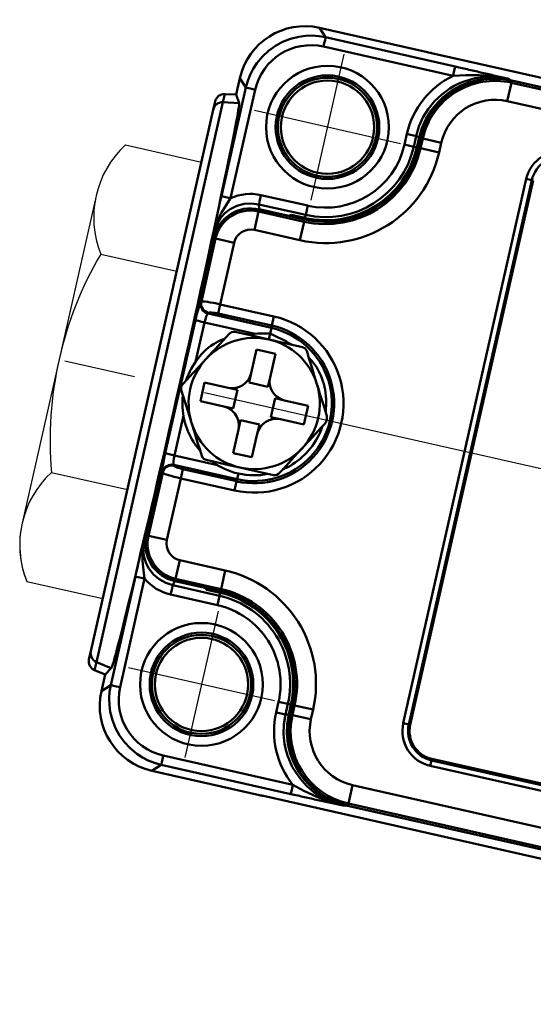
# Model space of a CAD drawing. Extents: x 0 to 3444, y 0 to 2435.
# Drawn here: x 628 to 655, y 1525 to 1577 of the extents above; entities that cross this region are included whole.
import ezdxf

# ---------------------------------------------------------------- set-up
doc = ezdxf.new("R2010")
doc.units = 0
doc.header["$LTSCALE"] = 15
doc.header["$MEASUREMENT"] = 0
doc.linetypes.add('0.50mmSolid', pattern=[0])
doc.linetypes.add('CENTER', pattern=[2, 1.25, -0.25, 0.25, -0.25])
doc.layers.get('0').update_dxf_attribs({"linetype": 'CONTINUOUS'})
doc.layers.get('DEFPOINTS').update_dxf_attribs({"linetype": 'CONTINUOUS'})
doc.layers.add('1', color=1, linetype='CENTER')

msp = doc.modelspace()

# ---------------------------------------------------------------- linework, layer by layer
at = {"color": 7, "linetype": '0.50mmSolid', "lineweight": 50}
for p, q in [((643.551, 1576.531), (649.204, 1575.254)), ((643.551, 1576.531), (643.865, 1576.034)), ((650.555, 1574.009), (643.755, 1575.546)), ((643.865, 1576.034), (650.665, 1574.497)), ((649.395, 1575.208), (649.418, 1575.201)), ((649.418, 1575.201), (697.849, 1564.258)), ((639.366, 1573.889), (639.171, 1573.024)), ((639.681, 1573.391), (639.366, 1573.889)), ((653.395, 1572.678), (653.614, 1573.65)), ((653.406, 1573.863), (653.556, 1573.783)), ((653.556, 1573.783), (693.423, 1564.775)), ((653.614, 1573.65), (653.639, 1573.76)), ((653.614, 1573.65), (693.514, 1564.634)), ((693.539, 1564.744), (653.639, 1573.76)), ((638.393, 1567.692), (639.681, 1573.391)), ((638.576, 1573.052), (638.478, 1572.621)), ((638.576, 1573.052), (639.171, 1573.024)), ((640.168, 1573.281), (638.88, 1567.582)), ((639.171, 1573.024), (639.322, 1572.58)), ((638.478, 1572.621), (631.836, 1543.226)), ((637.967, 1572.232), (638.064, 1572.663)), ((638.478, 1572.621), (639.322, 1572.58)), ((693.294, 1563.663), (653.395, 1572.678)), ((631.542, 1543.798), (637.967, 1572.232)), ((648.007, 1570.398), (648.133, 1570.957)), ((648.007, 1570.398), (648.494, 1570.288)), ((648.621, 1570.847), (648.494, 1570.288)), ((648.771, 1570.766), (648.621, 1570.847)), ((648.655, 1570.252), (648.771, 1570.766)), ((648.856, 1570.739), (648.741, 1570.232)), ((648.851, 1570.208), (648.965, 1570.715)), ((648.965, 1570.715), (648.856, 1570.739)), ((649.937, 1570.495), (648.965, 1570.715)), ((649.937, 1570.495), (649.823, 1569.988)), ((648.494, 1570.288), (648.655, 1570.252)), ((648.741, 1570.232), (648.655, 1570.252)), ((648.851, 1570.208), (648.741, 1570.232)), ((649.823, 1569.988), (648.851, 1570.208)), ((647.942, 1540.015), (654.4, 1568.595)), ((654.688, 1568.53), (648.23, 1539.95)), ((648.308, 1539.933), (654.766, 1568.512)), ((654.4, 1568.595), (654.688, 1568.53)), ((654.766, 1568.512), (654.688, 1568.53)), ((640.358, 1567.26), (640.37, 1567.013)), ((642.818, 1566.704), (640.358, 1567.26)), ((640.469, 1567.747), (642.928, 1567.191)), ((640.128, 1565.916), (640.347, 1566.888)), ((640.347, 1566.888), (640.372, 1566.997)), ((640.347, 1566.888), (642.737, 1566.348)), ((640.37, 1567.013), (641.939, 1566.659)), ((642.762, 1566.457), (640.372, 1566.997)), ((642.928, 1567.191), (642.818, 1566.704)), ((641.939, 1566.659), (642.074, 1566.703)), ((642.074, 1566.703), (642.781, 1566.543)), ((642.518, 1565.376), (642.737, 1566.348)), ((642.737, 1566.348), (642.762, 1566.457)), ((642.762, 1566.457), (642.781, 1566.543)), ((642.781, 1566.543), (642.818, 1566.704)), ((637.98, 1565.502), (637.968, 1565.747)), ((642.518, 1565.376), (640.128, 1565.916)), ((634.447, 1549.868), (637.98, 1565.502)), ((637.981, 1565.487), (634.454, 1549.881)), ((637.342, 1562.15), (638.09, 1565.463)), ((638.09, 1565.463), (637.981, 1565.487)), ((639.062, 1565.243), (638.09, 1565.463)), ((639.062, 1565.243), (638.331, 1562.009)), ((637.315, 1562.116), (637.342, 1562.15)), ((638.223, 1561.528), (638.331, 1562.009)), ((638.331, 1562.009), (641.151, 1561.371)), ((635.449, 1554.187), (637.027, 1561.172)), ((637.027, 1561.172), (637.513, 1561.062)), ((637.513, 1561.062), (637.043, 1558.983)), ((640.162, 1560.463), (637.513, 1561.062)), ((637.719, 1561.56), (637.692, 1561.526)), ((637.692, 1561.526), (641.017, 1560.775)), ((641.043, 1560.891), (638.223, 1561.528)), ((641.043, 1560.891), (641.151, 1561.371)), ((640.951, 1560.485), (641.017, 1560.775)), ((641.017, 1560.775), (641.043, 1560.891)), ((640.951, 1560.485), (640.878, 1560.163)), ((640.239, 1559.63), (639.96, 1558.395)), ((641.227, 1559.407), (640.239, 1559.63)), ((641.227, 1559.407), (640.948, 1558.172)), ((639.848, 1557.902), (639.96, 1558.395)), ((640.836, 1557.678), (640.948, 1558.172)), ((637.291, 1556.922), (637.514, 1557.91)), ((638.749, 1557.631), (637.514, 1557.91)), ((638.749, 1557.631), (639.243, 1557.519)), ((639.02, 1556.532), (639.243, 1557.519)), ((639.848, 1557.902), (640.836, 1557.678)), ((638.526, 1556.643), (637.291, 1556.922)), ((641.218, 1557.073), (640.995, 1556.086)), ((641.218, 1557.073), (641.712, 1556.962)), ((642.947, 1556.683), (641.712, 1556.962)), ((638.526, 1556.643), (639.02, 1556.532)), ((642.723, 1555.695), (642.947, 1556.683)), ((636.409, 1556.176), (635.935, 1554.077)), ((639.29, 1555.433), (639.402, 1555.926)), ((640.39, 1555.703), (639.402, 1555.926)), ((640.995, 1556.086), (641.489, 1555.974)), ((642.723, 1555.695), (641.489, 1555.974)), ((639.29, 1555.433), (639.011, 1554.198)), ((640.278, 1555.209), (640.39, 1555.703)), ((640.278, 1555.209), (639.999, 1553.975)), ((635.449, 1554.187), (635.935, 1554.077)), ((635.935, 1554.077), (638.183, 1553.569)), ((639.999, 1553.975), (639.011, 1554.198)), ((635.897, 1553.581), (635.907, 1553.539)), ((639.221, 1552.83), (635.897, 1553.581)), ((636.375, 1553.351), (636.267, 1552.871)), ((636.375, 1553.351), (639.195, 1552.714)), ((634.564, 1549.856), (635.313, 1553.169)), ((635.313, 1553.169), (635.302, 1553.21)), ((636.267, 1552.871), (635.536, 1549.636)), ((639.087, 1552.234), (636.267, 1552.871)), ((639.221, 1552.83), (639.195, 1552.714)), ((639.287, 1553.121), (639.221, 1552.83)), ((639.195, 1552.714), (639.087, 1552.234)), ((634.331, 1549.652), (634.447, 1549.868)), ((634.564, 1549.856), (634.454, 1549.881)), ((635.536, 1549.636), (634.564, 1549.856)), ((635.989, 1547.599), (636.209, 1548.571)), ((636.209, 1548.571), (638.598, 1548.031)), ((632.59, 1542.014), (633.878, 1547.713)), ((638.379, 1547.059), (638.598, 1548.031)), ((634.366, 1547.603), (633.078, 1541.904)), ((635.956, 1547.476), (635.839, 1547.258)), ((635.839, 1547.258), (638.298, 1546.702)), ((637.524, 1547.121), (635.956, 1547.476)), ((635.989, 1547.599), (635.964, 1547.489)), ((635.964, 1547.489), (638.354, 1546.949)), ((638.379, 1547.059), (635.989, 1547.599)), ((637.627, 1547.023), (637.524, 1547.121)), ((638.188, 1546.215), (635.729, 1546.771)), ((638.334, 1546.863), (637.627, 1547.023)), ((638.188, 1546.215), (638.298, 1546.702)), ((638.298, 1546.702), (638.334, 1546.863)), ((638.334, 1546.863), (638.354, 1546.949)), ((638.379, 1547.059), (638.354, 1546.949)), ((631.444, 1543.366), (631.542, 1543.798)), ((631.836, 1543.226), (631.739, 1542.795)), ((631.836, 1543.226), (632.615, 1542.9)), ((631.739, 1542.795), (632.288, 1542.565)), ((632.288, 1542.565), (632.093, 1541.7)), ((632.615, 1542.9), (632.288, 1542.565)), ((632.093, 1541.7), (632.59, 1542.014)), ((641.269, 1540.577), (641.395, 1541.136)), ((641.395, 1541.136), (641.882, 1541.026)), ((641.882, 1541.026), (641.756, 1540.467)), ((642.043, 1540.99), (641.882, 1541.026)), ((641.927, 1540.476), (642.043, 1540.99)), ((642.129, 1540.97), (642.014, 1540.463)), ((642.043, 1540.99), (642.129, 1540.97)), ((642.124, 1540.438), (642.239, 1540.945)), ((642.239, 1540.945), (642.129, 1540.97)), ((642.239, 1540.945), (643.21, 1540.726)), ((641.756, 1540.467), (641.927, 1540.476)), ((642.124, 1540.438), (642.014, 1540.463)), ((642.124, 1540.438), (643.096, 1540.219)), ((643.21, 1540.726), (643.096, 1540.219)), ((647.942, 1540.015), (648.23, 1539.95)), ((648.308, 1539.933), (648.23, 1539.95)), ((635.343, 1538.317), (642.143, 1536.78)), ((635.233, 1537.829), (634.735, 1537.515)), ((642.033, 1536.292), (635.233, 1537.829)), ((649.423, 1538.061), (649.358, 1537.773)), ((649.44, 1538.139), (649.423, 1538.061)), ((649.423, 1538.061), (680.831, 1530.964)), ((680.849, 1531.042), (649.44, 1538.139)), ((634.735, 1537.515), (640.388, 1536.238)), ((680.766, 1530.676), (649.358, 1537.773)), ((645.059, 1535.789), (645.279, 1536.761)), ((645.279, 1536.761), (685.179, 1527.745)), ((640.604, 1536.193), (640.58, 1536.196)), ((689.035, 1525.25), (640.604, 1536.193)), ((645.059, 1535.789), (645.034, 1535.679)), ((684.959, 1526.773), (645.059, 1535.789)), ((644.949, 1535.694), (644.78, 1535.686)), ((684.817, 1526.686), (644.949, 1535.694)), ((645.034, 1535.679), (684.934, 1526.664))]:
    msp.add_line(p, q, dxfattribs=at)
for p, q in [((633.353, 1570.377), (637.344, 1569.476)), ((632.059, 1564.647), (636.049, 1563.745)), ((629.469, 1553.186), (633.459, 1552.284)), ((628.174, 1547.455), (632.165, 1546.554))]:
    msp.add_line(p, q)
at = {"color": 0}
msp.add_line((631.82, 1567.712), (627.935, 1550.521), dxfattribs=at)
at = {"color": 7, "linetype": '0.50mmSolid', "lineweight": 50}
for points in [[(639.681, 1573.391), (639.778, 1573.738), (639.908, 1574.068), (640.069, 1574.38), (640.257, 1574.67), (640.546, 1575.019), (640.872, 1575.323), (641.226, 1575.579), (641.609, 1575.789), (642.023, 1575.952), (642.463, 1576.062), (642.806, 1576.108), (643.156, 1576.119), (643.511, 1576.095), (643.865, 1576.034)], [(643.865, 1576.034), (643.857, 1575.994), (643.833, 1575.888), (643.797, 1575.731), (643.755, 1575.546)], [(650.665, 1574.497), (650.656, 1574.458), (650.632, 1574.352), (650.597, 1574.194), (650.555, 1574.009)], [(653.406, 1573.863), (652.661, 1573.993), (651.925, 1574.049), (651.216, 1574.046), (650.555, 1574.009)], [(653.406, 1573.863), (652.962, 1573.938), (652.528, 1573.962), (652.11, 1573.941), (651.714, 1573.88), (651.414, 1573.806), (651.131, 1573.713), (650.865, 1573.603), (650.617, 1573.48), (650.387, 1573.345), (649.958, 1573.034), (649.576, 1572.67), (649.247, 1572.261), (648.976, 1571.816), (648.766, 1571.341), (648.621, 1570.847)], [(648.771, 1570.766), (648.917, 1571.261), (649.127, 1571.735), (649.398, 1572.181), (649.589, 1572.431), (649.799, 1572.666), (650.028, 1572.884), (650.275, 1573.084), (650.537, 1573.265), (650.93, 1573.483), (651.373, 1573.665), (651.864, 1573.799), (652.26, 1573.86), (652.677, 1573.882), (653.111, 1573.858), (653.556, 1573.783)], [(639.681, 1573.391), (639.72, 1573.383), (639.826, 1573.359), (639.983, 1573.323), (640.168, 1573.281)], [(648.621, 1570.847), (648.576, 1570.857), (648.469, 1570.881), (648.314, 1570.916), (648.133, 1570.957)], [(648.857, 1570.747), (648.798, 1570.76), (648.771, 1570.766)], [(638.88, 1567.582), (638.642, 1567.21), (638.384, 1566.789), (638.142, 1566.299), (637.968, 1565.747)], [(640.358, 1567.26), (639.974, 1567.308), (639.585, 1567.281), (639.393, 1567.239), (639.205, 1567.177), (639.024, 1567.097), (638.851, 1567), (638.578, 1566.792), (638.324, 1566.515), (638.112, 1566.165), (637.968, 1565.747)], [(638.88, 1567.582), (638.695, 1567.624), (638.538, 1567.66), (638.432, 1567.684), (638.393, 1567.692)], [(640.469, 1567.747), (640.428, 1567.566), (640.393, 1567.411), (640.368, 1567.304), (640.358, 1567.26)], [(640.368, 1567.003), (640.37, 1567.013)], [(639.107, 1560.563), (639.017, 1560.569), (638.927, 1560.548), (638.851, 1560.503), (638.821, 1560.474)], [(639.107, 1560.563), (639.182, 1560.546), (639.428, 1560.49), (640.144, 1560.329), (640.878, 1560.163)], [(637.589, 1559.14), (637.684, 1559.244), (637.999, 1559.584), (638.312, 1559.924), (638.627, 1560.264), (638.821, 1560.474)], [(640.878, 1560.163), (641.142, 1560.103), (641.406, 1560.043), (642.115, 1559.883), (642.649, 1559.763)], [(642.87, 1559.559), (642.83, 1559.64), (642.767, 1559.707), (642.69, 1559.75), (642.649, 1559.763)], [(642.87, 1559.559), (643.001, 1559.136), (643.135, 1558.707), (643.271, 1558.269), (643.409, 1557.825)], [(636.356, 1557.806), (636.567, 1558.034), (636.9, 1558.395), (637.242, 1558.765), (637.589, 1559.14)], [(636.356, 1557.806), (636.306, 1557.732), (636.28, 1557.643), (636.281, 1557.555), (636.29, 1557.514)], [(636.829, 1555.78), (636.787, 1555.915), (636.65, 1556.357), (636.513, 1556.798), (636.375, 1557.241), (636.29, 1557.514)], [(643.409, 1557.825), (643.451, 1557.69), (643.567, 1557.317), (643.682, 1556.945), (643.798, 1556.572), (643.913, 1556.201)], [(643.803, 1555.714), (643.888, 1555.84), (643.932, 1555.988), (643.929, 1556.138), (643.913, 1556.201)], [(637.368, 1554.046), (637.276, 1554.342), (637.13, 1554.811), (636.981, 1555.292), (636.829, 1555.78)], [(643.803, 1555.714), (643.671, 1555.571), (643.338, 1555.21), (642.996, 1554.84), (642.649, 1554.465)], [(642.649, 1554.465), (642.554, 1554.361), (642.239, 1554.021), (641.926, 1553.681), (641.611, 1553.341), (641.417, 1553.131)], [(637.368, 1554.046), (637.408, 1553.965), (637.471, 1553.898), (637.548, 1553.854), (637.589, 1553.842)], [(639.36, 1553.442), (638.635, 1553.606), (637.91, 1553.77), (637.664, 1553.825), (637.589, 1553.842)], [(641.131, 1553.042), (640.516, 1553.181), (639.888, 1553.323), (639.36, 1553.442)], [(641.131, 1553.042), (641.221, 1553.036), (641.311, 1553.057), (641.387, 1553.102), (641.417, 1553.131)], [(635.956, 1547.476), (635.588, 1547.597), (635.248, 1547.789), (635.093, 1547.91), (634.95, 1548.046), (634.821, 1548.196), (634.706, 1548.359), (634.549, 1548.663), (634.439, 1549.022), (634.398, 1549.429), (634.447, 1549.868)], [(634.331, 1549.652), (634.251, 1549.078), (634.259, 1548.532), (634.311, 1548.041), (634.366, 1547.603)], [(634.331, 1549.652), (634.281, 1549.212), (634.323, 1548.805), (634.37, 1548.619), (634.432, 1548.446), (634.506, 1548.287), (634.59, 1548.141), (634.833, 1547.828), (635.132, 1547.572), (635.471, 1547.38), (635.839, 1547.258)], [(633.878, 1547.713), (633.917, 1547.704), (634.023, 1547.68), (634.181, 1547.644), (634.366, 1547.603)], [(635.729, 1546.771), (635.77, 1546.952), (635.805, 1547.107), (635.829, 1547.214), (635.839, 1547.258)], [(635.958, 1547.485), (635.956, 1547.476)], [(635.233, 1537.829), (634.886, 1537.926), (634.556, 1538.057), (634.244, 1538.217), (633.954, 1538.406), (633.605, 1538.695), (633.301, 1539.02), (633.045, 1539.374), (632.835, 1539.757), (632.672, 1540.172), (632.562, 1540.612), (632.516, 1540.954), (632.505, 1541.305), (632.529, 1541.659), (632.59, 1542.014)], [(632.59, 1542.014), (632.63, 1542.005), (632.736, 1541.981), (632.893, 1541.945), (633.078, 1541.904)], [(641.269, 1540.577), (641.45, 1540.537), (641.605, 1540.502), (641.712, 1540.477), (641.756, 1540.467)], [(641.756, 1540.467), (641.675, 1539.958), (641.66, 1539.439), (641.714, 1538.921), (641.778, 1538.613), (641.867, 1538.31), (641.98, 1538.014), (642.117, 1537.728), (642.276, 1537.452), (642.538, 1537.086), (642.859, 1536.731), (643.245, 1536.399), (643.577, 1536.173), (643.944, 1535.975), (644.346, 1535.81), (644.78, 1535.686)], [(644.949, 1535.694), (644.515, 1535.818), (644.114, 1535.983), (643.746, 1536.182), (643.415, 1536.407), (643.176, 1536.603), (642.96, 1536.809), (642.767, 1537.022), (642.596, 1537.24), (642.447, 1537.46), (642.194, 1537.926), (642.006, 1538.418), (641.884, 1538.929), (641.831, 1539.448), (641.846, 1539.966), (641.927, 1540.476)], [(641.927, 1540.476), (641.953, 1540.47), (642.012, 1540.456)], [(635.233, 1537.829), (635.242, 1537.868), (635.266, 1537.974), (635.301, 1538.132), (635.343, 1538.317)], [(642.033, 1536.292), (642.041, 1536.332), (642.065, 1536.438), (642.101, 1536.595), (642.143, 1536.78)], [(642.143, 1536.78), (642.723, 1536.463), (643.362, 1536.156), (644.051, 1535.889), (644.78, 1535.686)]]:
    msp.add_lwpolyline(points, dxfattribs=at)
for centre, radius in [((643.962, 1571.312), 3.224), ((643.962, 1571.312), 2.72), ((643.962, 1571.312), 2.6), ((643.962, 1571.312), 2.45), ((637.349, 1542.05), 3.224), ((637.349, 1542.05), 2.72), ((637.349, 1542.05), 2.6), ((637.349, 1542.05), 2.45)]:
    msp.add_circle(centre, radius, dxfattribs=at)
for centre, radius, start, end in [((652.757, 1569.858), 4, 77.2703, 167.2703), ((652.757, 1569.858), 3.888, 77.2703, 167.2704), ((652.757, 1569.858), 2.891, 77.2703, 167.2714), ((643.864, 1571.334), 4.248, 257.2673, 347.2673), ((643.864, 1571.334), 6.109, 257.2673, 347.2673), ((643.864, 1571.334), 5.113, 257.2673, 347.2673), ((643.864, 1571.334), 5, 257.2673, 347.2673), ((643.864, 1571.334), 4.912, 257.2673, 347.2673), ((643.864, 1571.334), 4.747, 257.2673, 347.2673), ((656.229, 1568.182), 1.875, 77.2673, 167.2673), ((656.229, 1568.182), 1.58, 77.2673, 167.2673), ((639.931, 1565.047), 2, 77.2673, 167.2673), ((639.931, 1565.047), 1.887, 77.2673, 167.2673), ((639.931, 1565.047), 0.891, 77.2673, 167.2673), ((640.119, 1556.802), 4.684, 257.2673, 77.2673), ((640.119, 1556.802), 4.192, 257.2673, 77.2673), ((640.119, 1556.802), 4.073, 257.2673, 77.2673), ((640.119, 1556.802), 3.445, 77.2673, 137.2673), ((640.119, 1556.802), 3.445, 17.2673, 77.2673), ((640.119, 1556.802), 3.445, 137.2673, 197.2673), ((638.972, 1558.619), 1.012, 257.2673, 347.2673), ((641.935, 1557.949), 1.012, 167.2673, 257.2673), ((640.119, 1556.802), 3.445, 317.2673, 17.2673), ((638.303, 1555.656), 1.012, 347.2673, 77.2673), ((641.266, 1554.986), 1.012, 77.2673, 167.2673), ((640.119, 1556.802), 3.445, 197.2673, 257.2673), ((640.119, 1556.802), 3.445, 257.2673, 317.2673), ((636.405, 1549.44), 2, 167.2673, 257.2673), ((636.405, 1549.44), 1.887, 167.2673, 257.2673), ((636.405, 1549.44), 0.891, 167.2673, 257.2673), ((637.252, 1542.072), 6.109, 347.2673, 77.2673), ((637.252, 1542.072), 4.747, 347.2673, 77.2673), ((637.252, 1542.072), 4.912, 347.2673, 77.2673), ((637.252, 1542.072), 5, 347.2673, 77.2673), ((637.252, 1542.072), 5.113, 347.2673, 77.2673), ((637.252, 1542.072), 4.248, 347.2673, 77.2673), ((645.916, 1539.581), 4, 167.2643, 257.2643), ((645.916, 1539.581), 3.888, 167.2643, 257.2642), ((645.916, 1539.581), 2.891, 167.2632, 257.2631), ((649.771, 1539.602), 1.875, 167.2673, 257.2673), ((649.771, 1539.602), 1.58, 167.2673, 257.2673), ((649.771, 1539.602), 1.5, 167.2673, 257.2673)]:
    msp.add_arc(centre, radius, start, end, dxfattribs=at)
for centre, radius, start, end in [((636.893, 1566.566), 5.202, 132.883, 201.6515), ((648.842, 1554.831), 19.443, 149.6793, 167.2673), ((648.842, 1554.831), 19.443, 167.2673, 184.8552), ((633.009, 1549.374), 5.202, 132.883, 201.6515), ((633.009, 1549.374), 5.202, 167.2673, 201.6515)]:
    msp.add_arc(centre, radius, start, end)
for centre, major_axis, ratio, start_param, end_param in [((642.781, 1573.117), (-1.869, 2.96), 0.99979, 5.497892, 7.068478), ((643.095, 1572.619), (-1.602, 2.537), 0.99979, 5.497892, 7.068478), ((649.203, 1575.251), (0.195, -0.044), 0.014493, 0.174533, 1.570796), ((652.528, 1569.96), (-3.972, 2.129), 0.998525, 5.657098, 6.552602), ((638.552, 1572.553), (0.11, 0.488), 0.999657, 0.174533, 1.570796), ((635.963, 1557.741), (-3.354, -14.844), 0.014493, 0.023625, 3.117967), ((638.454, 1572.122), (0.488, -0.11), 0.999657, 1.745329, 3.141593), ((639.919, 1565.305), (0.119, -2.501), 0.998525, 2.872176, 3.522184), ((641.873, 1566.366), (-0.014, 0.302), 0.903202, 5.717513, 5.986013), ((642.008, 1566.411), (-0.014, 0.302), 0.903202, 5.249147, 5.986013), ((637.113, 1561.153), (-0.22, -0.975), 0.087489, 3.316124, 4.712389), ((637.801, 1562.007), (-0.388, 0.315), 0.981173, 0.468192, 2.023854), ((637.828, 1562.04), (-0.388, 0.315), 0.981173, 0.468192, 2.023854), ((638.312, 1561.923), (0.975, -0.22), 0.088163, 1.570796, 3.054326), ((638.203, 1561.442), (-0.488, 0.11), 0.176327, 4.712389, 6.195918), ((637.598, 1561.043), (0.11, 0.488), 0.174977, 0.174533, 1.570796), ((635.534, 1554.168), (0.22, 0.975), 0.087489, 1.570796, 2.96706), ((636.02, 1554.058), (-0.11, -0.488), 0.174977, 4.712389, 6.108652), ((635.788, 1553.101), (-0.486, -0.118), 0.981173, 4.259332, 5.814993), ((635.798, 1553.059), (0.486, 0.118), 0.981173, 1.117739, 2.6734), ((636.394, 1553.437), (-0.488, 0.11), 0.176327, 0.087266, 1.570796), ((636.286, 1552.957), (0.975, -0.22), 0.088163, 3.228858, 4.712389), ((636.282, 1549.213), (-1.183, -2.207), 0.998525, 5.902594, 6.552602), ((637.59, 1547.414), (-0.143, -0.266), 0.903202, 0.297172, 0.565672), ((637.693, 1547.315), (-0.143, -0.266), 0.903202, 0.297172, 1.034038), ((632.029, 1543.687), (0.488, -0.11), 0.999657, 3.141592, 4.537855), ((631.932, 1543.256), (0.11, 0.488), 0.999657, 1.570796, 2.96706), ((635.507, 1540.929), (2.96, 1.869), 0.99979, 2.356299, 3.926886), ((636.005, 1541.243), (2.537, 1.602), 0.99979, 2.356299, 3.926886), ((645.665, 1539.588), (-4.502, -0.214), 0.998525, 6.013768, 6.909272), ((640.388, 1536.24), (0.195, -0.044), 0.014493, 4.712389, 6.108645)]:
    msp.add_ellipse(centre, major_axis=major_axis, ratio=ratio, start_param=start_param, end_param=end_param, dxfattribs=at)
for points, knots in [([(650.665, 1574.497), (650.912, 1574.441), (651.153, 1574.386), (651.628, 1574.277), (651.861, 1574.223), (652.315, 1574.118), (652.537, 1574.066), (652.975, 1573.964), (653.192, 1573.913), (653.406, 1573.863)], [0, 0, 0, 0, 0.000749272, 0.000749272, 0.001498544, 0.001498544, 0.002247815, 0.002247815, 0.002997087, 0.002997087, 0.002997087, 0.002997087]), ([(637.968, 1565.747), (638.029, 1566.034), (638.091, 1566.325), (638.196, 1566.804), (638.232, 1566.971), (638.31, 1567.324), (638.351, 1567.506), (638.393, 1567.692)], [-0.002265426, -0.002265426, -0.002265426, -0.002265426, -0.001132713, -0.001132713, -0.000566357, -0.000566357, 0, 0, 0, 0]), ([(638.567, 1560.205), (638.407, 1560.148), (637.513, 1559.748), (636.831, 1558.853), (636.548, 1558.028)], [0.1022951, 0.1022951, 0.1022951, 0.1022951, 0.1249288, 0.2329296, 0.2329296, 0.2329296, 0.2329296]), ([(643.869, 1556.375), (643.968, 1557.241), (643.736, 1558.343), (643.103, 1559.087), (642.984, 1559.208)], [0.7665581, 0.7665581, 0.7665581, 0.7665581, 0.8745017, 0.8971909, 0.8971909, 0.8971909, 0.8971909]), ([(636.369, 1557.229), (636.273, 1556.375), (636.518, 1555.3), (637.153, 1554.462), (637.285, 1554.313)], [0.2669901, 0.2669901, 0.2669901, 0.2669901, 0.3747864, 0.3999235, 0.3999235, 0.3999235, 0.3999235]), ([(641.609, 1553.337), (641.791, 1553.414), (642.724, 1553.898), (643.409, 1554.763), (643.689, 1555.576)], [0.5995699, 0.5995699, 0.5995699, 0.5995699, 0.6246441, 0.7324932, 0.7324932, 0.7324932, 0.7324932]), ([(637.887, 1553.765), (638.305, 1553.458), (639.262, 1553.01), (640.318, 1553.003), (640.827, 1553.1)], [0.4343138, 0.4343138, 0.4343138, 0.4343138, 0.4997153, 0.565093, 0.565093, 0.565093, 0.565093]), ([(633.878, 1547.713), (633.92, 1547.899), (633.962, 1548.081), (634.043, 1548.434), (634.082, 1548.599), (634.194, 1549.077), (634.263, 1549.367), (634.331, 1549.652)], [0, 0, 0, 0, 0.000566357, 0.000566357, 0.001132713, 0.001132713, 0.002265426, 0.002265426, 0.002265426, 0.002265426]), ([(644.78, 1535.686), (644.565, 1535.733), (644.347, 1535.781), (643.907, 1535.877), (643.685, 1535.925), (643.23, 1536.025), (642.996, 1536.077), (642.521, 1536.183), (642.279, 1536.237), (642.033, 1536.292)], [-0.002997087, -0.002997087, -0.002997087, -0.002997087, -0.002247815, -0.002247815, -0.001498544, -0.001498544, -0.000749272, -0.000749272, 0, 0, 0, 0])]:
    msp.add_open_spline(points, degree=3, knots=knots, dxfattribs=at)
for points in [[(640.951, 1560.485), (640.524, 1560.479), (640.097, 1560.474), (639.684, 1560.435)], [(642.076, 1559.895), (641.72, 1560.108), (641.335, 1560.296), (640.951, 1560.485)]]:
    msp.add_open_spline(points, degree=3, dxfattribs=at)
at = {"layer": '1'}
for p, q in [((644.829, 1575.15), (643.094, 1567.475)), ((647.799, 1570.445), (640.124, 1572.18)), ((772.837, 1526.787), (628.013, 1559.511)), ((638.217, 1545.888), (636.482, 1538.212)), ((641.187, 1541.183), (633.512, 1542.917))]:
    msp.add_line(p, q, dxfattribs=at)
at = {"layer": 'DEFPOINTS', "color": 0, "linetype": 'ByBlock'}
msp.add_point((631.82, 1567.712), dxfattribs=at)

doc.saveas('drawing.dxf')
